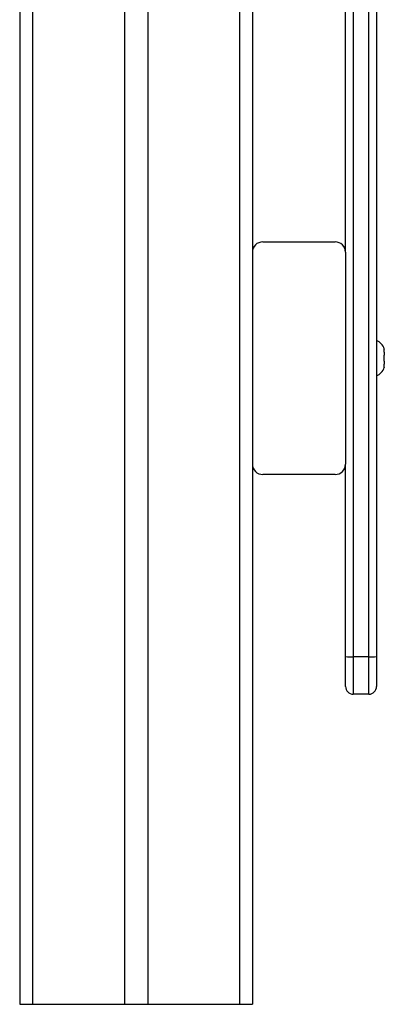
# Model space of a CAD drawing. Units: millimetres. Extents: x -74 to 1063, y -59 to 295.
# Drawn here: x 1049 to 1063, y 179 to 217 of the extents above; entities that cross this region are included whole.
import ezdxf

# ---------------------------------------------------------------- set-up
doc = ezdxf.new("R2010")
doc.units = ezdxf.units.MM
doc.header["$LTSCALE"] = 10
doc.layers.add('VP-SIDE', color=50, linetype='Continuous', plot=False)

# ---------------------------------------------------------------- blocks, each defined once
blk = doc.blocks.new('RB1485_side2')
at = {"color": 0, "linetype": 'Continuous', "lineweight": 25}
for p, q in [((10371.41, 2395.85), (10371.41, 1685.85)), ((10376.41, 2395.85), (10376.41, 1685.85)), ((10411.91, 2395.85), (10411.91, 1685.85)), ((10420.91, 2395.85), (10420.91, 1685.85)), ((10456.41, 2395.85), (10456.41, 1685.85)), ((10461.41, 2395.85), (10461.41, 1685.85)), ((10500.41, 2379.65), (10500.41, 1820.31)), ((10506.41, 1820.31), (10506.41, 2379.65)), ((10509.41, 2379.75), (10509.41, 1820.42)), ((10497.41, 1976.85), (10497.41, 2294.85)), ((10465.41, 1980.85), (10493.41, 1980.85)), ((10497.41, 1976.85), (10497.41, 1894.85)), ((10512.39, 1939.37), (10512.41, 1939.29)), ((10512.41, 1938.12), (10512.41, 1939.29)), ((10512.41, 1938.12), (10512.39, 1938.04)), ((10512.39, 1937.18), (10512.41, 1937.03)), ((10512.41, 1934.68), (10512.41, 1937.03)), ((10512.41, 1934.68), (10512.39, 1934.53)), ((10512.39, 1933.66), (10512.41, 1933.58)), ((10512.41, 1932.41), (10512.39, 1932.33)), ((10512.41, 1932.41), (10512.41, 1933.58)), ((10497.41, 1820.42), (10497.41, 1894.85)), ((10493.41, 1890.85), (10465.41, 1890.85)), ((10497.41, 1808.85), (10497.41, 1820.42)), ((10506.41, 1820.31), (10500.41, 1820.31)), ((10500.41, 1820.31), (10500.41, 1805.85)), ((10506.41, 1805.85), (10506.41, 1820.31)), ((10509.41, 1820.42), (10509.41, 1808.85)), ((10506.41, 1805.85), (10500.41, 1805.85)), ((10371.41, 1685.85), (10461.41, 1685.85))]:
    blk.add_line(p, q, dxfattribs=at)
for centre, radius, start, end in [((10465.41, 1976.85), 4, 90, 180), ((10493.41, 1976.85), 4, 0, 90), ((10507.59, 1938.06), 4.99, 16.7494, 68.6366), ((10507.59, 1933.65), 4.99, 291.3634, 343.2633), ((10465.41, 1894.85), 4, 180, 270), ((10493.41, 1894.85), 4, 270, 0), ((10499.66, 1841.07), 20.78, 263.7809, 272.0658), ((10507.16, 1841.07), 20.78, 267.9342, 276.2191), ((10500.41, 1808.85), 3, 180, 270), ((10506.41, 1808.85), 3, 270, 0)]:
    blk.add_arc(centre, radius, start, end, dxfattribs=at)
for points, knots in [([(10512.37, 1939.49), (10512.37, 1939.5), (10512.36, 1939.51), (10512.38, 1939.44), (10512.39, 1939.38), (10512.39, 1939.37)], [0, 0, 0, 0, 0.266485, 0.89439, 1, 1, 1, 1]), ([(10512.39, 1938.04), (10512.38, 1937.98), (10512.36, 1937.85), (10512.36, 1937.56), (10512.38, 1937.32), (10512.39, 1937.2), (10512.39, 1937.18)], [0, 0, 0, 0, 0.316433, 0.632996, 0.94716, 1, 1, 1, 1]), ([(10512.39, 1934.53), (10512.38, 1934.42), (10512.36, 1934.2), (10512.36, 1933.9), (10512.38, 1933.73), (10512.39, 1933.67), (10512.39, 1933.66)], [0, 0, 0, 0, 0.316433, 0.632996, 0.94716, 1, 1, 1, 1]), ([(10512.39, 1932.33), (10512.38, 1932.28), (10512.37, 1932.21), (10512.37, 1932.21), (10512.37, 1932.21)], [0, 0, 0, 0, 0.633282, 1, 1, 1, 1])]:
    blk.add_open_spline(points, degree=3, knots=knots, dxfattribs=at)

msp = doc.modelspace()

# ---------------------------------------------------------------- block references
at = {"layer": 'VP-SIDE', "color": 0, "xscale": 0.1, "yscale": 0.1, "zscale": 0.1}
msp.add_blockref('RB1485_side2', (11.686, 10.18), dxfattribs=at)

doc.saveas('drawing.dxf')
